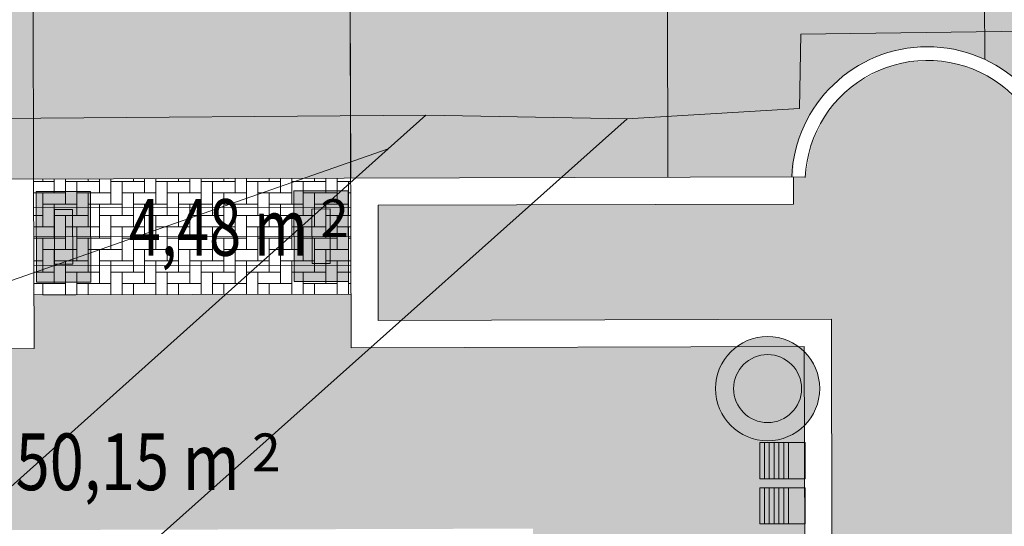
# Model space of a CAD drawing. Extents: x -165 to 148, y -74 to 74.
# Drawn here: x 54 to 64, y 35 to 41 of the extents above; entities that cross this region are included whole.
import ezdxf
from ezdxf.enums import TextEntityAlignment as Align

# ---------------------------------------------------------------- set-up
doc = ezdxf.new("R2010")
doc.units = 0
doc.header["$MEASUREMENT"] = 0
for name, color, linetype, lineweight, plot in [('10_TEREN', 7, 'Continuous', 0, False), ('11', 7, 'Continuous', 0, False), ('14_SVAHY', 7, 'Continuous', 0, False), ('_', 7, 'Continuous', 0, False), ('DIK-VDZ', 7, 'Continuous', 0, False), ('DIK_BUS', 7, 'Continuous', 0, False), ('EARY', 7, 'Continuous', 0, False), ('OBRYS_ZDIVA', 7, 'Continuous', 0, False), ('ZZZ_NAVRH_VRCHNI', 7, 'Continuous', 0, False)]:
    doc.layers.add(name, color=color, linetype=linetype, lineweight=lineweight, plot=plot)

# ---------------------------------------------------------------- blocks, each defined once
blk = doc.blocks.new('FILL_9518')
at = {"layer": '_', "linetype": 'Continuous'}
h = blk.add_hatch(dxfattribs=at)
h.set_pattern_fill('CIHLOVA_DLA_BA_-_NA__IOKU', color=51, scale=0.125, style=0)
h.set_pattern_definition([(0, (0, 0), (0, 0.5), [0.375, -0.125]), (0, (0.375, 0.125), (0, 0.5), [0.375, -0.125]), (0, (0.25, 0.25), (0, 0.5), [0.375, -0.125]), (0, (0.125, 0.375), (0, 0.5), [0.375, -0.125]), (90, (0.25, 0), (-0.5, 0), [0.375, -0.125]), (90, (0.125, 0.125), (-0.5, 0), [0.375, -0.125]), (90, (0, 0.25), (-0.5, 0), [0.375, -0.125]), (90, (0.375, 0.375), (-0.5, 0), [0.375, -0.125])])
h.paths.add_polyline_path([(53.778, 37.624), (53.775, 38.904), (57.275, 38.914), (57.278, 37.634)], flags=0)
at = {"color": 160, "width": 0.748162}
blk.add_text('4,48 m', height=0.625, dxfattribs=at).set_placement((56.799, 38.057), align=Align.RIGHT)
at = {"color": 160, "width": 0.997548}
blk.add_text('2', height=0.417, dxfattribs=at).set_placement((56.938, 38.264))
blk = doc.blocks.new('FILL_9780')
at = {"layer": '_', "linetype": 'Continuous'}
blk.add_hatch(color=73, dxfattribs=at).paths.add_polyline_path([(91.744, 53.016), (94.824, 48.072), (94.228, 48.074), (93.445, 47.966), (92.669, 47.729), (92.001, 47.409), (91.253, 47.038), (90.466, 46.69), (89.913, 46.501), (89.06, 46.174), (88.351, 45.962), (87.71, 45.796), (87.17, 45.579), (86.773, 45.276), (86.605, 45.087), (86.373, 44.715), (86.264, 44.434), (86.178, 43.927), (86.179, 43.146), (86.19, 38.993), (82.655, 38.983), (82.643, 43.261), (82.634, 43.394), (82.594, 43.568), (82.516, 43.733), (82.423, 43.884), (82.349, 43.967), (82.201, 44.088), (82.086, 44.155), (81.985, 44.198), (81.87, 44.232), (81.748, 44.253), (79.86, 44.253), (79.721, 44.243), (79.605, 44.219), (79.486, 44.179), (79.355, 44.115), (79.251, 44.044), (79.154, 43.958), (79.044, 43.827), (78.97, 43.704), (78.925, 43.601), (78.876, 43.413), (78.863, 43.251), (78.869, 41.151), (70.269, 41.127), (70.081, 41.109), (69.906, 41.058), (69.745, 40.977), (69.589, 40.857), (69.495, 40.757), (69.365, 40.548), (69.305, 40.382), (69.271, 40.195), (69.275, 38.947), (65.138, 38.935), (65.114, 39.138), (65.054, 39.363), (64.98, 39.537), (64.878, 39.708), (64.747, 39.874), (64.605, 40.01), (64.441, 40.13), (64.271, 40.222), (64.04, 40.307), (63.816, 40.351), (63.636, 40.361), (63.403, 40.343), (63.189, 40.292), (63.023, 40.229), (62.803, 40.106), (62.646, 39.985), (62.512, 39.85), (62.387, 39.686), (62.289, 39.513), (62.206, 39.301), (62.162, 39.114), (62.16, 38.927), (57.275, 38.914), (57.263, 43.214), (57.218, 43.507), (57.128, 43.713), (56.968, 43.92), (56.829, 44.035), (56.632, 44.14), (56.404, 44.201), (56.187, 44.211), (54.68, 44.203), (54.452, 44.157), (54.262, 44.072), (54.098, 43.953), (53.941, 43.776), (53.844, 43.6), (53.795, 43.459), (53.764, 42.918), (53.775, 38.904), (50.275, 38.894), (50.248, 48.694), (51.548, 48.697), (51.548, 48.634), (51.994, 48.634), (52.021, 48.809), (58.477, 48.903), (58.47, 48.717), (58.93, 48.715), (69.84, 48.748), (69.843, 47.773), (69.847, 47.423), (69.904, 47.24), (69.991, 47.123), (70.123, 47.029), (70.345, 46.977), (80.28, 47.004), (81.325, 47.006), (81.862, 47.034), (82.179, 47.094), (82.674, 47.262), (83.123, 47.508), (83.457, 47.764), (83.803, 48.128), (84.058, 48.5), (84.278, 48.966), (84.37, 49.259), (84.436, 49.704), (84.465, 50.091), (84.463, 50.786), (84.447, 53.659), (84.44, 56.105), (84.442, 58.312), (86.843, 58.319), (86.864, 50.515), (86.911, 50.217), (87.022, 49.98), (87.282, 49.705), (87.563, 49.565), (87.818, 49.519), (88.042, 49.534), (88.33, 49.62), (88.813, 49.799), (89.256, 50.002), (89.776, 50.314), (90.232, 50.666), (90.594, 51.014), (90.956, 51.446), (91.314, 51.997), (91.509, 52.44), (91.665, 52.773)], flags=0)
blk = doc.blocks.new('FILL_9871')
at = {"layer": '_', "linetype": 'Continuous'}
blk.add_hatch(color=203, dxfattribs=at).paths.add_polyline_path([(49.29, 33.2), (49.29, 33.52), (46.29, 33.512), (46.265, 36.952), (53.78, 37.033), (53.778, 37.624), (57.278, 37.634), (57.28, 37.042), (62.28, 37.056), (62.29, 33.556), (59.29, 33.548), (59.285, 35.048), (53.285, 35.031), (53.29, 33.211)], flags=0)
at = {"color": 160, "width": 0.794958}
blk.add_text('50,15 m', height=0.625, dxfattribs=at).set_placement((56.049, 35.472), align=Align.RIGHT)
at = {"color": 160, "width": 0.993697}
blk.add_text('2', height=0.417, dxfattribs=at).set_placement((56.187, 35.68))
blk = doc.blocks.new('FILL_9872')
at = {"layer": '_', "linetype": 'Continuous'}
blk.add_hatch(color=203, dxfattribs=at).paths.add_polyline_path([(53.775, 38.904), (53.766, 42.101), (53.766, 42.957), (53.763, 43.184), (53.791, 43.381), (53.795, 43.445), (53.844, 43.6), (53.905, 43.711), (53.98, 43.821), (54.057, 43.907), (54.172, 44.007), (54.293, 44.086), (54.41, 44.139), (54.481, 44.163), (54.637, 44.195), (54.742, 44.207), (56.009, 44.21), (56.287, 44.206), (56.404, 44.201), (56.618, 44.144), (56.775, 44.064), (56.897, 43.979), (57.023, 43.848), (57.128, 43.713), (57.218, 43.507), (57.26, 43.231), (57.264, 42.883), (57.275, 38.914)], flags=0)
at = {"color": 160, "width": 0.843138}
blk.add_text('18,10 m', height=0.625, dxfattribs=at).set_placement((56.921, 40.919), align=Align.RIGHT)
at = {"color": 160, "width": 0.993697}
blk.add_text('2', height=0.417, dxfattribs=at).set_placement((57.059, 41.126))
blk = doc.blocks.new('FILL_12119')
at = {"layer": '_', "linetype": 'Continuous'}
h = blk.add_hatch(color=254, dxfattribs=at)
h.paths.add_polyline_path([(86.422, 44.438), (86.589, 44.8), (86.79, 45.076), (87.101, 45.356), (87.383, 45.522), (87.745, 45.65), (88.155, 45.753), (88.752, 45.921), (89.845, 46.287), (90.56, 46.567), (91.038, 46.774), (91.907, 47.191), (92.549, 47.517), (93.204, 47.752), (93.821, 47.882), (94.427, 47.931), (94.865, 47.919), (96.776, 45.009), (97.083, 44.516), (97.378, 43.985), (97.642, 43.448), (97.788, 43.117), (97.951, 42.712), (98.225, 41.911), (98.353, 41.455), (98.444, 41.081), (98.592, 40.304), (98.686, 39.551), (98.729, 38.899), (98.737, 38.574), (98.731, 38.053), (98.69, 37.386), (98.615, 36.744), (98.539, 36.282), (98.365, 35.49), (98.199, 34.904), (98.059, 34.48), (97.869, 33.978), (97.703, 33.586), (97.44, 33.035), (97.089, 32.393), (96.754, 31.857), (96.385, 31.33), (95.951, 30.78), (95.541, 30.315), (95.151, 29.914), (94.585, 29.394), (94.067, 28.972), (93.302, 28.424), (92.784, 28.082), (92.126, 27.678), (91.351, 27.242), (90.375, 26.751), (89.282, 26.273), (88.635, 26.023), (87.856, 25.753), (87.084, 25.518), (86.317, 25.316), (85.712, 25.177), (85.112, 25.058), (84.502, 24.955), (83.798, 24.858), (83.381, 24.812), (82.531, 24.752), (81.892, 24.714), (81.363, 24.704), (80.56, 24.702), (60.971, 24.648), (58.96, 24.636), (57.59, 24.639), (51.314, 24.621), (51.056, 24.638), (50.708, 24.716), (50.352, 24.872), (50.113, 25.031), (49.922, 25.201), (49.731, 25.425), (49.558, 25.711), (49.443, 26.004), (49.39, 26.223), (49.365, 26.41), (49.359, 26.566), (49.358, 26.82), (49.608, 26.821), (49.602, 29.085), (55.002, 29.1), (55.006, 27.6), (58.606, 27.61), (58.595, 31.71), (53.595, 31.696), (53.586, 34.732), (58.986, 34.747), (58.99, 33.247), (62.59, 33.257), (62.579, 37.357), (57.579, 37.343), (57.576, 38.614), (62.161, 38.627), (62.16, 38.927), (62.292, 38.927), (62.358, 39.283), (62.497, 39.579), (62.658, 39.787), (62.848, 39.954), (63.136, 40.114), (63.412, 40.192), (63.708, 40.21), (63.991, 40.165), (64.222, 40.08), (64.42, 39.964), (64.676, 39.728), (64.838, 39.484), (64.939, 39.231), (64.986, 38.97), (64.988, 38.785), (69.425, 38.797), (69.422, 40.125), (69.441, 40.308), (69.487, 40.455), (69.58, 40.621), (69.772, 40.815), (69.957, 40.917), (70.194, 40.973), (70.698, 40.978), (79.019, 41.001), (79.013, 43.251), (79.058, 43.528), (79.171, 43.747), (79.334, 43.918), (79.511, 44.027), (79.737, 44.094), (79.914, 44.103), (81.767, 44.099), (81.974, 44.041), (82.161, 43.932), (82.243, 43.861), (82.326, 43.765), (82.383, 43.678), (82.44, 43.555), (82.475, 43.432), (82.491, 43.323), (82.505, 38.833), (86.341, 38.843), (86.327, 43.887), (86.337, 44.046), (86.372, 44.257)], flags=0)
h.paths.add_polyline_path([(61.004, 26.499), (61.004, 27.006), (60.653, 26.99, 0.228411), (60.358, 26.508)], flags=0)
h.paths.add_polyline_path([(61.653, 26.49, 0.261203), (61.302, 27.021), (61.004, 27.006), (61.004, 26.499)], flags=0)
h.paths.add_polyline_path([(61.653, 26.49, -0.435634), (61.005, 25.793), (61.004, 26.499)], flags=0)
h.paths.add_polyline_path([(61.005, 25.793, -0.444068), (60.358, 26.508), (61.004, 26.499)], flags=0)
h.paths.add_polyline_path([(61.004, 27.006), (61.004, 27.093, -0.119626), (61.302, 27.021)], flags=0)
h.paths.add_polyline_path([(60.653, 26.99, -0.14391), (61.004, 27.093), (61.004, 27.006)], flags=0)
blk = doc.blocks.new('COLUMN_842', base_point=(56.948, 38.273))
at = {"layer": 'OBRYS_ZDIVA', "linetype": 'Continuous'}
h = blk.add_hatch(color=123, dxfattribs=at)
h.paths.add_polyline_path([(56.647, 38.772), (56.649, 37.772), (57.249, 37.774), (57.247, 38.774)], flags=0)
h.paths.add_polyline_path([(56.847, 38.572), (57.047, 38.573), (57.049, 37.973), (56.849, 37.972)], flags=0)
blk.add_hatch(color=30, dxfattribs=at).paths.add_polyline_path([(56.847, 38.572), (56.849, 37.972), (57.049, 37.973), (57.047, 38.573)], flags=0)
at = {"color": 7, "linetype": 'Continuous'}
for points in [[(56.647, 38.772), (56.649, 37.772), (57.249, 37.774), (57.247, 38.774)], [(56.847, 38.572), (56.849, 37.972), (57.049, 37.973), (57.047, 38.573)]]:
    blk.add_lwpolyline(points, close=True, dxfattribs=at)
blk = doc.blocks.new('COLUMN_851', base_point=(54.105, 38.265))
at = {"layer": 'OBRYS_ZDIVA', "linetype": 'Continuous'}
h = blk.add_hatch(color=123, dxfattribs=at)
h.paths.add_polyline_path([(53.804, 38.764), (53.807, 37.764), (54.407, 37.766), (54.404, 38.766)], flags=0)
h.paths.add_polyline_path([(54.004, 38.565), (54.204, 38.565), (54.206, 37.965), (54.006, 37.965)], flags=0)
blk.add_hatch(color=30, dxfattribs=at).paths.add_polyline_path([(54.004, 38.565), (54.006, 37.965), (54.206, 37.965), (54.204, 38.565)], flags=0)
at = {"color": 7, "linetype": 'Continuous'}
for points in [[(53.804, 38.764), (53.807, 37.764), (54.407, 37.766), (54.404, 38.766)], [(54.004, 38.565), (54.006, 37.965), (54.206, 37.965), (54.204, 38.565)]]:
    blk.add_lwpolyline(points, close=True, dxfattribs=at)
blk = doc.blocks.new('COLUMN_904', base_point=(61.875, 36.592))
at = {"layer": 'OBRYS_ZDIVA', "linetype": 'Continuous'}
h = blk.add_hatch(color=242, dxfattribs=at)
h.paths.add_polyline_path([(61.875, 36.017, 0.414214), (62.45, 36.592, 0.414214), (61.875, 37.167, 0.414214), (61.3, 36.592, 0.414214)], flags=0)
h.paths.add_polyline_path([(61.875, 36.217, -0.414214), (61.5, 36.592, -0.414214), (61.875, 36.967, -0.414214), (62.25, 36.592, -0.414214)], flags=0)
blk.add_hatch(color=230, dxfattribs=at).paths.add_polyline_path([(61.875, 36.217, 0.414214), (62.25, 36.592, 0.414214), (61.875, 36.967, 0.414214), (61.5, 36.592, 0.414214)], flags=0)
at = {"color": 7, "linetype": 'Continuous'}
for radius in [0.575, 0.375]:
    blk.add_circle((61.875, 36.592), radius, dxfattribs=at)

msp = doc.modelspace()

# ---------------------------------------------------------------- linework, layer by layer
at = {"layer": '10_TEREN', "color": 7, "linetype": 'Continuous'}
for p, q in [((65.34, 40.543), (62.242, 40.499)), ((62.242, 40.499), (62.228, 39.681)), ((62.228, 39.681), (60.327, 39.566)), ((58.102, 39.606), (48.986, 39.536)), ((60.327, 39.566), (49.478, 29.903)), ((57.688, 39.235), (58.102, 39.606)), ((47.43, 30.057), (57.688, 39.235))]:
    msp.add_line(p, q, dxfattribs=at)
at = {"layer": '11', "color": 7, "linetype": 'Continuous'}
msp.add_line((60.327, 39.566), (58.102, 39.606), dxfattribs=at)
at = {"layer": '14_SVAHY', "color": 7, "linetype": 'Continuous'}
msp.add_line((57.688, 39.235), (52.218, 37.328), dxfattribs=at)
at = {"layer": 'DIK-VDZ', "color": 140, "linetype": 'Continuous'}
for p, q in [((64.26, 44.233), (64.271, 40.222)), ((60.76, 44.223), (60.775, 38.923)), ((60.76, 44.223), (60.775, 38.923))]:
    msp.add_line(p, q, dxfattribs=at)
at = {"layer": 'DIK_BUS', "color": 1, "linetype": 'Continuous'}
msp.add_line((57.263, 43.214), (57.275, 38.914), dxfattribs=at)
at = {"layer": 'EARY', "color": 1, "linetype": 'Continuous'}
for p, q in [((61.789, 35.996), (62.289, 35.996)), ((61.789, 35.596), (61.789, 35.996)), ((61.841, 35.596), (61.841, 35.996)), ((61.894, 35.596), (61.894, 35.996)), ((61.947, 35.596), (61.947, 35.996)), ((62, 35.596), (62, 35.996)), ((62.053, 35.596), (62.053, 35.996)), ((62.106, 35.596), (62.106, 35.996)), ((62.289, 35.996), (62.289, 35.596)), ((62.289, 35.596), (61.789, 35.596)), ((61.789, 35.499), (62.289, 35.499)), ((61.789, 35.099), (61.789, 35.499)), ((61.841, 35.099), (61.841, 35.499)), ((61.894, 35.099), (61.894, 35.499)), ((61.947, 35.099), (61.947, 35.499)), ((62, 35.099), (62, 35.499)), ((62.053, 35.099), (62.053, 35.499)), ((62.106, 35.099), (62.106, 35.499)), ((62.289, 35.499), (62.289, 35.099)), ((62.289, 35.099), (61.789, 35.099))]:
    msp.add_line(p, q, dxfattribs=at)
at = {"layer": 'ZZZ_NAVRH_VRCHNI', "color": 1, "linetype": 'Continuous'}
for p, q in [((57.263, 43.286), (57.275, 38.914)), ((53.763, 43.204), (53.775, 38.904)), ((57.27, 40.642), (57.28, 37.042)), ((62.292, 38.927), (50.275, 38.894)), ((53.775, 38.904), (53.78, 37.033)), ((62.16, 38.927), (62.161, 38.627)), ((57.276, 38.594), (53.776, 38.584)), ((62.161, 38.627), (57.576, 38.614)), ((57.579, 37.343), (57.576, 38.614)), ((57.277, 38.274), (53.777, 38.264)), ((57.277, 37.954), (53.777, 37.944)), ((57.278, 37.634), (53.778, 37.624)), ((62.579, 37.357), (57.579, 37.343)), ((62.579, 37.357), (62.59, 33.257)), ((62.28, 37.056), (57.28, 37.042)), ((62.28, 37.056), (62.29, 33.556)), ((53.78, 37.033), (46.265, 36.952))]:
    msp.add_line(p, q, dxfattribs=at)
for radius, start in [(1.5, 2.8166), (1.35, 356.7428)]:
    msp.add_arc((63.64, 38.861), radius, start, 177.4975, dxfattribs=at)

# ---------------------------------------------------------------- block references
at = {"layer": '_'}
for name in ['FILL_9780', 'FILL_12119', 'FILL_9872', 'FILL_9518', 'FILL_9871']:
    msp.add_blockref(name, (0, 0), dxfattribs=at)
at = {"layer": 'OBRYS_ZDIVA'}
for name, p in [('COLUMN_851', (54.105, 38.265)), ('COLUMN_842', (56.948, 38.273)), ('COLUMN_904', (61.875, 36.592))]:
    msp.add_blockref(name, p, dxfattribs=at)

doc.saveas('drawing.dxf')
